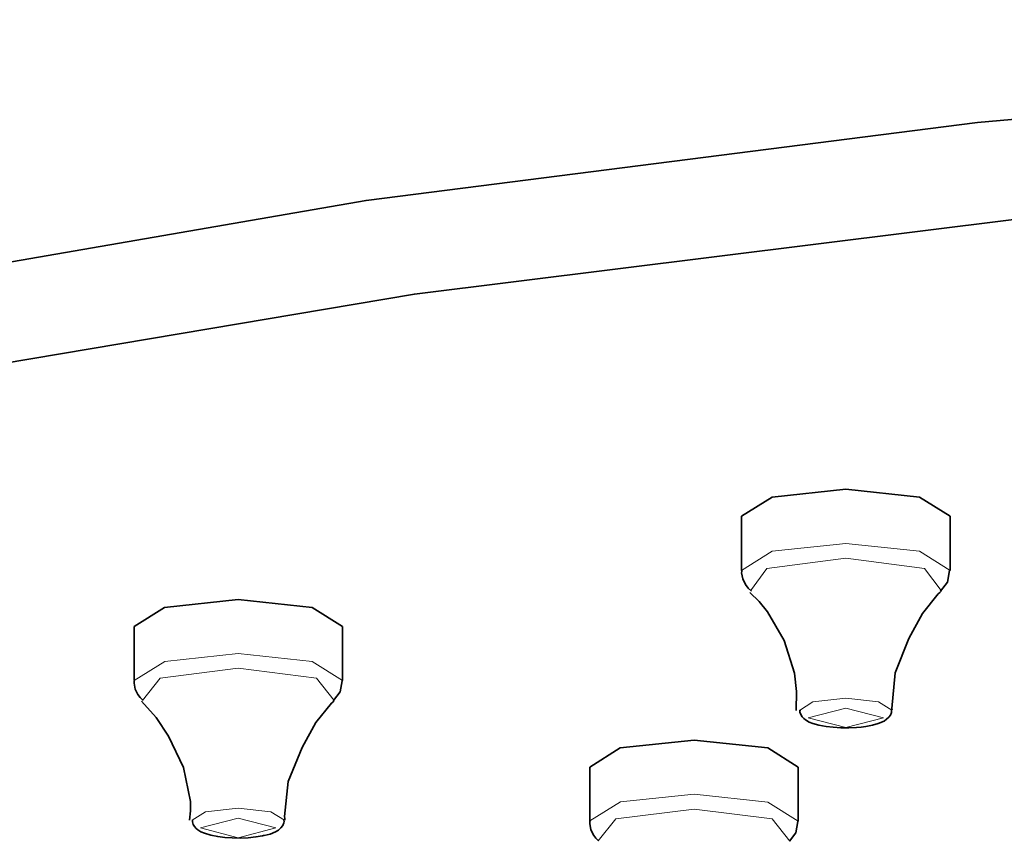
# Model space of a CAD drawing. Units: centimetres. Extents: x -975 to 582, y -337 to 1063.
# Drawn here: x -921 to -897, y 949 to 969 of the extents above; entities that cross this region are included whole.
import ezdxf

# ---------------------------------------------------------------- set-up
doc = ezdxf.new("R2010")
doc.units = ezdxf.units.CM
doc.header["$MEASUREMENT"] = 0
doc.layers.add('layer 1', color=7, linetype='Continuous')

msp = doc.modelspace()

# ---------------------------------------------------------------- linework, layer by layer
at = {"layer": 'layer 1', "lineweight": 35}
for points, knots in [([(-975.29479, 936.78859), (-975.29479, 936.78859), (-974.22579, 941.01059), (-974.22579, 941.01059), (-974.22579, 941.01059), (-974.22579, 941.01059), (-971.03679, 945.16359), (-971.03679, 945.16359), (-971.03679, 945.16359), (-971.03679, 945.16359), (-965.77979, 949.17059), (-965.77979, 949.17059), (-965.77979, 949.17059), (-965.77979, 949.17059), (-958.54779, 952.96659), (-958.54779, 952.96659), (-958.54779, 952.96659), (-958.54779, 952.96659), (-949.46379, 956.48359), (-949.46379, 956.48359), (-949.46379, 956.48359), (-949.46379, 956.48359), (-938.68279, 959.66559), (-938.68279, 959.66559), (-938.68279, 959.66559), (-938.68279, 959.66559), (-926.38879, 962.45659), (-926.38879, 962.45659), (-926.38879, 962.45659), (-926.38879, 962.45659), (-912.79679, 964.80959), (-912.79679, 964.80959), (-912.79679, 964.80959), (-912.79679, 964.80959), (-898.13179, 966.67859), (-898.13179, 966.67859), (-898.13179, 966.67859), (-898.13179, 966.67859), (-882.64779, 968.04059), (-882.64779, 968.04059), (-882.64779, 968.04059), (-882.64779, 968.04059), (-866.61079, 968.86659), (-866.61079, 968.86659), (-866.61079, 968.86659), (-866.61079, 968.86659), (-850.29479, 969.14159), (-850.29479, 969.14159)], [0, 0, 0, 0, 0.08333333, 0.08333333, 0.08333333, 0.08333333, 0.16666667, 0.16666667, 0.16666667, 0.16666667, 0.25, 0.25, 0.25, 0.25, 0.33333333, 0.33333333, 0.33333333, 0.33333333, 0.41666667, 0.41666667, 0.41666667, 0.41666667, 0.5, 0.5, 0.5, 0.5, 0.58333333, 0.58333333, 0.58333333, 0.58333333, 0.66666667, 0.66666667, 0.66666667, 0.66666667, 0.75, 0.75, 0.75, 0.75, 0.83333333, 0.83333333, 0.83333333, 0.83333333, 0.91666667, 0.91666667, 0.91666667, 0.91666667, 1, 1, 1, 1]), ([(-850.29479, 966.72859), (-850.29479, 966.72859), (-834.31079, 966.46059), (-834.31079, 966.46059), (-834.31079, 966.46059), (-834.31079, 966.46059), (-818.58679, 965.66959), (-818.58679, 965.66959), (-818.58679, 965.66959), (-818.58679, 965.66959), (-803.38579, 964.36159), (-803.38579, 964.36159), (-803.38579, 964.36159), (-803.38579, 964.36159), (-788.95379, 962.56559), (-788.95379, 962.56559), (-788.95379, 962.56559), (-788.95379, 962.56559), (-775.53079, 960.30059), (-775.53079, 960.30059), (-775.53079, 960.30059), (-775.53079, 960.30059), (-763.33479, 957.61659), (-763.33479, 957.61659), (-763.33479, 957.61659), (-763.33479, 957.61659), (-752.56479, 954.54659), (-752.56479, 954.54659), (-752.56479, 954.54659), (-752.56479, 954.54659), (-743.40279, 951.14659), (-743.40279, 951.14659), (-743.40279, 951.14659), (-743.40279, 951.14659), (-735.99479, 947.47059), (-735.99479, 947.47059), (-735.99479, 947.47059), (-735.99479, 947.47059), (-730.46279, 943.57959), (-730.46279, 943.57959), (-730.46279, 943.57959), (-730.46279, 943.57959), (-726.89679, 939.53959), (-726.89679, 939.53959), (-726.89679, 939.53959), (-726.89679, 939.53959), (-725.35879, 935.41259), (-725.35879, 935.41259), (-725.35879, 935.41259), (-725.35879, 935.41259), (-725.87379, 931.26759), (-725.87379, 931.26759), (-725.87379, 931.26759), (-725.87379, 931.26759), (-728.42779, 927.17459), (-728.42779, 927.17459), (-728.42779, 927.17459), (-728.42779, 927.17459), (-732.98579, 923.20259), (-732.98579, 923.20259), (-732.98579, 923.20259), (-732.98579, 923.20259), (-739.46979, 919.41059), (-739.46979, 919.41059), (-739.46979, 919.41059), (-739.46979, 919.41059), (-747.77379, 915.86459), (-747.77379, 915.86459), (-747.77379, 915.86459), (-747.77379, 915.86459), (-757.76079, 912.62259), (-757.76079, 912.62259), (-757.76079, 912.62259), (-757.76079, 912.62259), (-769.26479, 909.74059), (-769.26479, 909.74059), (-769.26479, 909.74059), (-769.26479, 909.74059), (-782.10279, 907.26059), (-782.10279, 907.26059), (-782.10279, 907.26059), (-782.10279, 907.26059), (-796.05879, 905.22559), (-796.05879, 905.22559), (-796.05879, 905.22559), (-796.05879, 905.22559), (-810.90679, 903.66959), (-810.90679, 903.66959), (-810.90679, 903.66959), (-810.90679, 903.66959), (-826.40079, 902.61859), (-826.40079, 902.61859), (-826.40079, 902.61859), (-826.40079, 902.61859), (-842.28679, 902.08859), (-842.28679, 902.08859), (-842.28679, 902.08859), (-842.28679, 902.08859), (-858.30279, 902.08859), (-858.30279, 902.08859), (-858.30279, 902.08859), (-858.30279, 902.08859), (-874.18879, 902.61859), (-874.18879, 902.61859), (-874.18879, 902.61859), (-874.18879, 902.61859), (-889.68279, 903.66959), (-889.68279, 903.66959), (-889.68279, 903.66959), (-889.68279, 903.66959), (-904.53079, 905.22559), (-904.53079, 905.22559), (-904.53079, 905.22559), (-904.53079, 905.22559), (-918.48679, 907.26059), (-918.48679, 907.26059), (-918.48679, 907.26059), (-918.48679, 907.26059), (-931.32479, 909.74059), (-931.32479, 909.74059), (-931.32479, 909.74059), (-931.32479, 909.74059), (-942.82879, 912.62259), (-942.82879, 912.62259), (-942.82879, 912.62259), (-942.82879, 912.62259), (-952.81579, 915.86459), (-952.81579, 915.86459), (-952.81579, 915.86459), (-952.81579, 915.86459), (-961.11979, 919.41059), (-961.11979, 919.41059), (-961.11979, 919.41059), (-961.11979, 919.41059), (-967.60379, 923.20259), (-967.60379, 923.20259), (-967.60379, 923.20259), (-967.60379, 923.20259), (-972.16179, 927.17459), (-972.16179, 927.17459), (-972.16179, 927.17459), (-972.16179, 927.17459), (-974.71579, 931.26759), (-974.71579, 931.26759), (-974.71579, 931.26759), (-974.71579, 931.26759), (-975.23079, 935.41259), (-975.23079, 935.41259), (-975.23079, 935.41259), (-975.23079, 935.41259), (-973.69279, 939.53959), (-973.69279, 939.53959), (-973.69279, 939.53959), (-973.69279, 939.53959), (-970.12979, 943.57959), (-970.12979, 943.57959), (-970.12979, 943.57959), (-970.12979, 943.57959), (-964.59879, 947.47059), (-964.59879, 947.47059), (-964.59879, 947.47059), (-964.59879, 947.47059), (-957.18679, 951.14659), (-957.18679, 951.14659), (-957.18679, 951.14659), (-957.18679, 951.14659), (-948.02479, 954.54659), (-948.02479, 954.54659), (-948.02479, 954.54659), (-948.02479, 954.54659), (-937.25479, 957.61659), (-937.25479, 957.61659), (-937.25479, 957.61659), (-937.25479, 957.61659), (-925.05879, 960.30059), (-925.05879, 960.30059), (-925.05879, 960.30059), (-925.05879, 960.30059), (-911.63579, 962.56559), (-911.63579, 962.56559), (-911.63579, 962.56559), (-911.63579, 962.56559), (-897.20379, 964.36159), (-897.20379, 964.36159), (-897.20379, 964.36159), (-897.20379, 964.36159), (-882.00279, 965.66959), (-882.00279, 965.66959), (-882.00279, 965.66959), (-882.00279, 965.66959), (-866.27879, 966.46059), (-866.27879, 966.46059), (-866.27879, 966.46059), (-866.27879, 966.46059), (-850.29479, 966.72859), (-850.29479, 966.72859)], [0, 0, 0, 0, 0.02040816, 0.02040816, 0.02040816, 0.02040816, 0.04081633, 0.04081633, 0.04081633, 0.04081633, 0.06122449, 0.06122449, 0.06122449, 0.06122449, 0.08163265, 0.08163265, 0.08163265, 0.08163265, 0.10204082, 0.10204082, 0.10204082, 0.10204082, 0.12244898, 0.12244898, 0.12244898, 0.12244898, 0.14285714, 0.14285714, 0.14285714, 0.14285714, 0.16326531, 0.16326531, 0.16326531, 0.16326531, 0.18367347, 0.18367347, 0.18367347, 0.18367347, 0.20408163, 0.20408163, 0.20408163, 0.20408163, 0.2244898, 0.2244898, 0.2244898, 0.2244898, 0.24489796, 0.24489796, 0.24489796, 0.24489796, 0.26530612, 0.26530612, 0.26530612, 0.26530612, 0.28571429, 0.28571429, 0.28571429, 0.28571429, 0.30612245, 0.30612245, 0.30612245, 0.30612245, 0.32653061, 0.32653061, 0.32653061, 0.32653061, 0.34693878, 0.34693878, 0.34693878, 0.34693878, 0.36734694, 0.36734694, 0.36734694, 0.36734694, 0.3877551, 0.3877551, 0.3877551, 0.3877551, 0.40816327, 0.40816327, 0.40816327, 0.40816327, 0.42857143, 0.42857143, 0.42857143, 0.42857143, 0.44897959, 0.44897959, 0.44897959, 0.44897959, 0.46938776, 0.46938776, 0.46938776, 0.46938776, 0.48979592, 0.48979592, 0.48979592, 0.48979592, 0.51020408, 0.51020408, 0.51020408, 0.51020408, 0.53061224, 0.53061224, 0.53061224, 0.53061224, 0.55102041, 0.55102041, 0.55102041, 0.55102041, 0.57142857, 0.57142857, 0.57142857, 0.57142857, 0.59183673, 0.59183673, 0.59183673, 0.59183673, 0.6122449, 0.6122449, 0.6122449, 0.6122449, 0.63265306, 0.63265306, 0.63265306, 0.63265306, 0.65306122, 0.65306122, 0.65306122, 0.65306122, 0.67346939, 0.67346939, 0.67346939, 0.67346939, 0.69387755, 0.69387755, 0.69387755, 0.69387755, 0.71428571, 0.71428571, 0.71428571, 0.71428571, 0.73469388, 0.73469388, 0.73469388, 0.73469388, 0.75510204, 0.75510204, 0.75510204, 0.75510204, 0.7755102, 0.7755102, 0.7755102, 0.7755102, 0.79591837, 0.79591837, 0.79591837, 0.79591837, 0.81632653, 0.81632653, 0.81632653, 0.81632653, 0.83673469, 0.83673469, 0.83673469, 0.83673469, 0.85714286, 0.85714286, 0.85714286, 0.85714286, 0.87755102, 0.87755102, 0.87755102, 0.87755102, 0.89795918, 0.89795918, 0.89795918, 0.89795918, 0.91836735, 0.91836735, 0.91836735, 0.91836735, 0.93877551, 0.93877551, 0.93877551, 0.93877551, 0.95918367, 0.95918367, 0.95918367, 0.95918367, 0.97959184, 0.97959184, 0.97959184, 0.97959184, 1, 1, 1, 1]), ([(-903.79379, 957.23859), (-903.79379, 957.23859), (-903.06279, 957.69359), (-903.06279, 957.69359), (-903.06279, 957.69359), (-903.06279, 957.69359), (-901.29579, 957.88459), (-901.29579, 957.88459)], [0, 0, 0, 0, 0.5, 0.5, 0.5, 0.5, 1, 1, 1, 1]), ([(-901.29579, 957.88459), (-901.29579, 957.88459), (-899.52879, 957.69359), (-899.52879, 957.69359), (-899.52879, 957.69359), (-899.52879, 957.69359), (-898.79479, 957.23859), (-898.79479, 957.23859)], [0, 0, 0, 0, 0.5, 0.5, 0.5, 0.5, 1, 1, 1, 1]), ([(-903.78279, 955.94359), (-903.78279, 955.94359), (-903.78979, 955.91259), (-903.78979, 955.91259), (-903.78979, 955.91259), (-903.78979, 955.91259), (-903.79379, 955.88059), (-903.79379, 955.88059), (-903.79379, 955.88059), (-903.79379, 955.88059), (-903.76579, 955.73559), (-903.76579, 955.73559), (-903.76579, 955.73559), (-903.76579, 955.73559), (-903.69779, 955.60159), (-903.69779, 955.60159), (-903.69779, 955.60159), (-903.69779, 955.60159), (-903.63479, 955.51359), (-903.63479, 955.51359), (-903.63479, 955.51359), (-903.63479, 955.51359), (-903.55679, 955.43959), (-903.55679, 955.43959)], [0, 0, 0, 0, 0.16666667, 0.16666667, 0.16666667, 0.16666667, 0.33333333, 0.33333333, 0.33333333, 0.33333333, 0.5, 0.5, 0.5, 0.5, 0.66666667, 0.66666667, 0.66666667, 0.66666667, 0.83333333, 0.83333333, 0.83333333, 0.83333333, 1, 1, 1, 1]), ([(-899.02379, 955.44259), (-899.02379, 955.44259), (-898.85779, 955.65859), (-898.85779, 955.65859), (-898.85779, 955.65859), (-898.85779, 955.65859), (-898.80479, 955.94059), (-898.80479, 955.94059)], [0, 0, 0, 0, 0.5, 0.5, 0.5, 0.5, 1, 1, 1, 1]), ([(-900.18479, 952.59259), (-900.18479, 952.59259), (-900.18779, 952.61359), (-900.18779, 952.61359), (-900.18779, 952.61359), (-900.18779, 952.61359), (-900.18779, 952.63159), (-900.18779, 952.63159), (-900.18779, 952.63159), (-900.18779, 952.63159), (-900.11079, 953.48559), (-900.11079, 953.48559), (-900.11079, 953.48559), (-900.11079, 953.48559), (-899.77879, 954.31059), (-899.77879, 954.31059), (-899.77879, 954.31059), (-899.77879, 954.31059), (-899.45079, 954.90659), (-899.45079, 954.90659), (-899.45079, 954.90659), (-899.45079, 954.90659), (-899.07679, 955.37959), (-899.07679, 955.37959), (-899.07679, 955.37959), (-899.07679, 955.37959), (-899.04179, 955.41159), (-899.04179, 955.41159), (-899.04179, 955.41159), (-899.04179, 955.41159), (-899.00679, 955.44259), (-899.00679, 955.44259)], [0, 0, 0, 0, 0.125, 0.125, 0.125, 0.125, 0.25, 0.25, 0.25, 0.25, 0.375, 0.375, 0.375, 0.375, 0.5, 0.5, 0.5, 0.5, 0.625, 0.625, 0.625, 0.625, 0.75, 0.75, 0.75, 0.75, 0.875, 0.875, 0.875, 0.875, 1, 1, 1, 1]), ([(-918.35979, 954.59959), (-918.35979, 954.59959), (-917.62579, 955.05459), (-917.62579, 955.05459), (-917.62579, 955.05459), (-917.62579, 955.05459), (-915.85879, 955.24559), (-915.85879, 955.24559)], [0, 0, 0, 0, 0.5, 0.5, 0.5, 0.5, 1, 1, 1, 1]), ([(-915.85879, 955.24559), (-915.85879, 955.24559), (-914.09079, 955.05459), (-914.09079, 955.05459), (-914.09079, 955.05459), (-914.09079, 955.05459), (-913.36079, 954.59959), (-913.36079, 954.59959)], [0, 0, 0, 0, 0.5, 0.5, 0.5, 0.5, 1, 1, 1, 1]), ([(-903.59579, 955.41459), (-903.59579, 955.41459), (-903.37379, 955.19259), (-903.37379, 955.19259), (-903.37379, 955.19259), (-903.37379, 955.19259), (-903.17279, 954.94559), (-903.17279, 954.94559), (-903.17279, 954.94559), (-903.17279, 954.94559), (-902.77379, 954.26159), (-902.77379, 954.26159), (-902.77379, 954.26159), (-902.77379, 954.26159), (-902.52379, 953.48159), (-902.52379, 953.48159), (-902.52379, 953.48159), (-902.52379, 953.48159), (-902.47379, 953.04059), (-902.47379, 953.04059), (-902.47379, 953.04059), (-902.47379, 953.04059), (-902.48079, 952.58559), (-902.48079, 952.58559)], [0, 0, 0, 0, 0.16666667, 0.16666667, 0.16666667, 0.16666667, 0.33333333, 0.33333333, 0.33333333, 0.33333333, 0.5, 0.5, 0.5, 0.5, 0.66666667, 0.66666667, 0.66666667, 0.66666667, 0.83333333, 0.83333333, 0.83333333, 0.83333333, 1, 1, 1, 1]), ([(-918.34579, 953.31259), (-918.34579, 953.31259), (-918.35279, 953.27659), (-918.35279, 953.27659), (-918.35279, 953.27659), (-918.35279, 953.27659), (-918.35579, 953.24159), (-918.35579, 953.24159), (-918.35579, 953.24159), (-918.35579, 953.24159), (-918.33179, 953.09359), (-918.33179, 953.09359), (-918.33179, 953.09359), (-918.33179, 953.09359), (-918.26479, 952.96259), (-918.26479, 952.96259), (-918.26479, 952.96259), (-918.26479, 952.96259), (-918.21179, 952.89259), (-918.21179, 952.89259), (-918.21179, 952.89259), (-918.21179, 952.89259), (-918.14779, 952.82859), (-918.14779, 952.82859)], [0, 0, 0, 0, 0.16666667, 0.16666667, 0.16666667, 0.16666667, 0.33333333, 0.33333333, 0.33333333, 0.33333333, 0.5, 0.5, 0.5, 0.5, 0.66666667, 0.66666667, 0.66666667, 0.66666667, 0.83333333, 0.83333333, 0.83333333, 0.83333333, 1, 1, 1, 1]), ([(-913.57279, 952.82559), (-913.57279, 952.82559), (-913.42079, 953.02659), (-913.42079, 953.02659), (-913.42079, 953.02659), (-913.42079, 953.02659), (-913.37179, 953.29159), (-913.37179, 953.29159)], [0, 0, 0, 0, 0.5, 0.5, 0.5, 0.5, 1, 1, 1, 1]), ([(-918.17979, 952.80459), (-918.17979, 952.80459), (-917.82679, 952.41659), (-917.82679, 952.41659), (-917.82679, 952.41659), (-917.82679, 952.41659), (-917.53079, 951.97159), (-917.53079, 951.97159), (-917.53079, 951.97159), (-917.53079, 951.97159), (-917.17079, 951.22059), (-917.17079, 951.22059), (-917.17079, 951.22059), (-917.17079, 951.22059), (-917.00479, 950.40159), (-917.00479, 950.40159), (-917.00479, 950.40159), (-917.00479, 950.40159), (-917.00479, 950.17959), (-917.00479, 950.17959), (-917.00479, 950.17959), (-917.00479, 950.17959), (-917.02579, 949.95359), (-917.02579, 949.95359)], [0, 0, 0, 0, 0.16666667, 0.16666667, 0.16666667, 0.16666667, 0.33333333, 0.33333333, 0.33333333, 0.33333333, 0.5, 0.5, 0.5, 0.5, 0.66666667, 0.66666667, 0.66666667, 0.66666667, 0.83333333, 0.83333333, 0.83333333, 0.83333333, 1, 1, 1, 1]), ([(-914.73979, 949.95759), (-914.73979, 949.95759), (-914.74679, 949.99659), (-914.74679, 949.99659), (-914.74679, 949.99659), (-914.74679, 949.99659), (-914.75079, 950.03859), (-914.75079, 950.03859), (-914.75079, 950.03859), (-914.75079, 950.03859), (-914.66279, 950.88159), (-914.66279, 950.88159), (-914.66279, 950.88159), (-914.66279, 950.88159), (-914.32779, 951.69959), (-914.32779, 951.69959), (-914.32779, 951.69959), (-914.32779, 951.69959), (-913.99979, 952.29259), (-913.99979, 952.29259), (-913.99979, 952.29259), (-913.99979, 952.29259), (-913.62179, 952.75859), (-913.62179, 952.75859), (-913.62179, 952.75859), (-913.62179, 952.75859), (-913.59379, 952.78659), (-913.59379, 952.78659), (-913.59379, 952.78659), (-913.59379, 952.78659), (-913.56579, 952.81159), (-913.56579, 952.81159)], [0, 0, 0, 0, 0.125, 0.125, 0.125, 0.125, 0.25, 0.25, 0.25, 0.25, 0.375, 0.375, 0.375, 0.375, 0.5, 0.5, 0.5, 0.5, 0.625, 0.625, 0.625, 0.625, 0.75, 0.75, 0.75, 0.75, 0.875, 0.875, 0.875, 0.875, 1, 1, 1, 1]), ([(-902.38979, 952.58859), (-902.38979, 952.58859), (-902.39279, 952.56459), (-902.39279, 952.56459), (-902.39279, 952.56459), (-902.39279, 952.56459), (-902.39279, 952.53959), (-902.39279, 952.53959), (-902.39279, 952.53959), (-902.39279, 952.53959), (-902.37179, 952.48359), (-902.37179, 952.48359), (-902.37179, 952.48359), (-902.37179, 952.48359), (-902.33979, 952.43359), (-902.33979, 952.43359), (-902.33979, 952.43359), (-902.33979, 952.43359), (-902.29779, 952.39159), (-902.29779, 952.39159), (-902.29779, 952.39159), (-902.29779, 952.39159), (-902.25579, 952.35659), (-902.25579, 952.35659), (-902.25579, 952.35659), (-902.25579, 952.35659), (-902.17379, 952.30659), (-902.17379, 952.30659), (-902.17379, 952.30659), (-902.17379, 952.30659), (-902.08579, 952.27159), (-902.08579, 952.27159), (-902.08579, 952.27159), (-902.08579, 952.27159), (-901.93779, 952.22959), (-901.93779, 952.22959), (-901.93779, 952.22959), (-901.93779, 952.22959), (-901.76479, 952.20059), (-901.76479, 952.20059), (-901.76479, 952.20059), (-901.76479, 952.20059), (-901.59579, 952.17959), (-901.59579, 952.17959), (-901.59579, 952.17959), (-901.59579, 952.17959), (-901.41579, 952.16959), (-901.41579, 952.16959), (-901.41579, 952.16959), (-901.41579, 952.16959), (-901.22179, 952.16959), (-901.22179, 952.16959), (-901.22179, 952.16959), (-901.22179, 952.16959), (-901.03479, 952.17659), (-901.03479, 952.17659), (-901.03479, 952.17659), (-901.03479, 952.17659), (-900.92179, 952.18659), (-900.92179, 952.18659), (-900.92179, 952.18659), (-900.92179, 952.18659), (-900.81279, 952.20059), (-900.81279, 952.20059)], [0, 0, 0, 0, 0.0625, 0.0625, 0.0625, 0.0625, 0.125, 0.125, 0.125, 0.125, 0.1875, 0.1875, 0.1875, 0.1875, 0.25, 0.25, 0.25, 0.25, 0.3125, 0.3125, 0.3125, 0.3125, 0.375, 0.375, 0.375, 0.375, 0.4375, 0.4375, 0.4375, 0.4375, 0.5, 0.5, 0.5, 0.5, 0.5625, 0.5625, 0.5625, 0.5625, 0.625, 0.625, 0.625, 0.625, 0.6875, 0.6875, 0.6875, 0.6875, 0.75, 0.75, 0.75, 0.75, 0.8125, 0.8125, 0.8125, 0.8125, 0.875, 0.875, 0.875, 0.875, 0.9375, 0.9375, 0.9375, 0.9375, 1, 1, 1, 1]), ([(-900.81279, 952.20059), (-900.81279, 952.20059), (-900.65379, 952.22959), (-900.65379, 952.22959), (-900.65379, 952.22959), (-900.65379, 952.22959), (-900.51579, 952.26759), (-900.51579, 952.26759), (-900.51579, 952.26759), (-900.51579, 952.26759), (-900.37479, 952.32759), (-900.37479, 952.32759), (-900.37479, 952.32759), (-900.37479, 952.32759), (-900.26179, 952.41959), (-900.26179, 952.41959), (-900.26179, 952.41959), (-900.26179, 952.41959), (-900.22379, 952.47259), (-900.22379, 952.47259), (-900.22379, 952.47259), (-900.22379, 952.47259), (-900.19879, 952.53659), (-900.19879, 952.53659), (-900.19879, 952.53659), (-900.19879, 952.53659), (-900.19879, 952.56459), (-900.19879, 952.56459), (-900.19879, 952.56459), (-900.19879, 952.56459), (-900.19879, 952.58859), (-900.19879, 952.58859)], [0, 0, 0, 0, 0.125, 0.125, 0.125, 0.125, 0.25, 0.25, 0.25, 0.25, 0.375, 0.375, 0.375, 0.375, 0.5, 0.5, 0.5, 0.5, 0.625, 0.625, 0.625, 0.625, 0.75, 0.75, 0.75, 0.75, 0.875, 0.875, 0.875, 0.875, 1, 1, 1, 1]), ([(-907.43079, 951.22759), (-907.43079, 951.22759), (-906.70079, 951.68559), (-906.70079, 951.68559), (-906.70079, 951.68559), (-906.70079, 951.68559), (-904.93279, 951.87259), (-904.93279, 951.87259)], [0, 0, 0, 0, 0.5, 0.5, 0.5, 0.5, 1, 1, 1, 1]), ([(-904.93279, 951.87259), (-904.93279, 951.87259), (-903.16579, 951.68559), (-903.16579, 951.68559), (-903.16579, 951.68559), (-903.16579, 951.68559), (-902.43179, 951.22759), (-902.43179, 951.22759)], [0, 0, 0, 0, 0.5, 0.5, 0.5, 0.5, 1, 1, 1, 1]), ([(-916.95579, 949.95359), (-916.95579, 949.95359), (-916.95879, 949.93259), (-916.95879, 949.93259), (-916.95879, 949.93259), (-916.95879, 949.93259), (-916.95879, 949.91159), (-916.95879, 949.91159), (-916.95879, 949.91159), (-916.95879, 949.91159), (-916.94179, 949.85159), (-916.94179, 949.85159), (-916.94179, 949.85159), (-916.94179, 949.85159), (-916.90979, 949.80259), (-916.90979, 949.80259), (-916.90979, 949.80259), (-916.90979, 949.80259), (-916.87079, 949.75659), (-916.87079, 949.75659), (-916.87079, 949.75659), (-916.87079, 949.75659), (-916.82879, 949.72059), (-916.82879, 949.72059), (-916.82879, 949.72059), (-916.82879, 949.72059), (-916.75479, 949.67559), (-916.75479, 949.67559), (-916.75479, 949.67559), (-916.75479, 949.67559), (-916.66679, 949.63959), (-916.66679, 949.63959), (-916.66679, 949.63959), (-916.66679, 949.63959), (-916.52179, 949.59759), (-916.52179, 949.59759), (-916.52179, 949.59759), (-916.52179, 949.59759), (-916.35279, 949.56259), (-916.35279, 949.56259), (-916.35279, 949.56259), (-916.35279, 949.56259), (-916.18279, 949.54059), (-916.18279, 949.54059), (-916.18279, 949.54059), (-916.18279, 949.54059), (-916.00279, 949.53059), (-916.00279, 949.53059), (-916.00279, 949.53059), (-916.00279, 949.53059), (-915.80879, 949.52659), (-915.80879, 949.52659), (-915.80879, 949.52659), (-915.80879, 949.52659), (-915.61879, 949.53359), (-915.61879, 949.53359), (-915.61879, 949.53359), (-915.61879, 949.53359), (-915.43879, 949.55159), (-915.43879, 949.55159), (-915.43879, 949.55159), (-915.43879, 949.55159), (-915.27679, 949.57959), (-915.27679, 949.57959), (-915.27679, 949.57959), (-915.27679, 949.57959), (-915.25479, 949.58359), (-915.25479, 949.58359), (-915.25479, 949.58359), (-915.25479, 949.58359), (-915.23779, 949.58659), (-915.23779, 949.58659)], [0, 0, 0, 0, 0.05555556, 0.05555556, 0.05555556, 0.05555556, 0.11111111, 0.11111111, 0.11111111, 0.11111111, 0.16666667, 0.16666667, 0.16666667, 0.16666667, 0.22222222, 0.22222222, 0.22222222, 0.22222222, 0.27777778, 0.27777778, 0.27777778, 0.27777778, 0.33333333, 0.33333333, 0.33333333, 0.33333333, 0.38888889, 0.38888889, 0.38888889, 0.38888889, 0.44444444, 0.44444444, 0.44444444, 0.44444444, 0.5, 0.5, 0.5, 0.5, 0.55555556, 0.55555556, 0.55555556, 0.55555556, 0.61111111, 0.61111111, 0.61111111, 0.61111111, 0.66666667, 0.66666667, 0.66666667, 0.66666667, 0.72222222, 0.72222222, 0.72222222, 0.72222222, 0.77777778, 0.77777778, 0.77777778, 0.77777778, 0.83333333, 0.83333333, 0.83333333, 0.83333333, 0.88888889, 0.88888889, 0.88888889, 0.88888889, 0.94444444, 0.94444444, 0.94444444, 0.94444444, 1, 1, 1, 1]), ([(-915.23779, 949.58659), (-915.23779, 949.58659), (-915.09279, 949.62259), (-915.09279, 949.62259), (-915.09279, 949.62259), (-915.09279, 949.62259), (-914.96979, 949.67559), (-914.96979, 949.67559), (-914.96979, 949.67559), (-914.96979, 949.67559), (-914.89879, 949.71359), (-914.89879, 949.71359), (-914.89879, 949.71359), (-914.89879, 949.71359), (-914.83579, 949.76659), (-914.83579, 949.76659), (-914.83579, 949.76659), (-914.83579, 949.76659), (-914.79279, 949.82359), (-914.79279, 949.82359), (-914.79279, 949.82359), (-914.79279, 949.82359), (-914.76479, 949.88659), (-914.76479, 949.88659), (-914.76479, 949.88659), (-914.76479, 949.88659), (-914.76179, 949.91859), (-914.76179, 949.91859), (-914.76179, 949.91859), (-914.76179, 949.91859), (-914.76479, 949.95059), (-914.76479, 949.95059)], [0, 0, 0, 0, 0.125, 0.125, 0.125, 0.125, 0.25, 0.25, 0.25, 0.25, 0.375, 0.375, 0.375, 0.375, 0.5, 0.5, 0.5, 0.5, 0.625, 0.625, 0.625, 0.625, 0.75, 0.75, 0.75, 0.75, 0.875, 0.875, 0.875, 0.875, 1, 1, 1, 1]), ([(-907.41979, 949.94359), (-907.41979, 949.94359), (-907.42679, 949.90759), (-907.42679, 949.90759), (-907.42679, 949.90759), (-907.42679, 949.90759), (-907.43079, 949.87259), (-907.43079, 949.87259), (-907.43079, 949.87259), (-907.43079, 949.87259), (-907.40279, 949.72459), (-907.40279, 949.72459), (-907.40279, 949.72459), (-907.40279, 949.72459), (-907.33579, 949.59059), (-907.33579, 949.59059), (-907.33579, 949.59059), (-907.33579, 949.59059), (-907.28279, 949.51959), (-907.28279, 949.51959), (-907.28279, 949.51959), (-907.28279, 949.51959), (-907.22279, 949.45959), (-907.22279, 949.45959)], [0, 0, 0, 0, 0.16666667, 0.16666667, 0.16666667, 0.16666667, 0.33333333, 0.33333333, 0.33333333, 0.33333333, 0.5, 0.5, 0.5, 0.5, 0.66666667, 0.66666667, 0.66666667, 0.66666667, 0.83333333, 0.83333333, 0.83333333, 0.83333333, 1, 1, 1, 1]), ([(-902.64679, 949.45259), (-902.64679, 949.45259), (-902.49179, 949.65359), (-902.49179, 949.65359), (-902.49179, 949.65359), (-902.49179, 949.65359), (-902.44579, 949.92159), (-902.44579, 949.92159)], [0, 0, 0, 0, 0.5, 0.5, 0.5, 0.5, 1, 1, 1, 1])]:
    msp.add_open_spline(points, degree=3, knots=knots, dxfattribs=at)
for points in [[(-903.79379, 957.23859), (-903.79379, 957.23859), (-903.79379, 955.94059), (-903.79379, 955.94059)], [(-898.79479, 955.94059), (-898.79479, 955.94059), (-898.79479, 957.23859), (-898.79479, 957.23859)], [(-918.35979, 954.59959), (-918.35979, 954.59959), (-918.35979, 953.30159), (-918.35979, 953.30159)], [(-913.36079, 953.30159), (-913.36079, 953.30159), (-913.36079, 954.59959), (-913.36079, 954.59959)], [(-907.43079, 951.22759), (-907.43079, 951.22759), (-907.43079, 949.93259), (-907.43079, 949.93259)], [(-902.43179, 949.93259), (-902.43179, 949.93259), (-902.43179, 951.22759), (-902.43179, 951.22759)]]:
    msp.add_open_spline(points, degree=3, dxfattribs=at)
at = {"layer": 'layer 1', "lineweight": 5}
for points, knots in [([(-903.79379, 955.94059), (-903.79379, 955.94059), (-903.05979, 956.39859), (-903.05979, 956.39859), (-903.05979, 956.39859), (-903.05979, 956.39859), (-901.29579, 956.58959), (-901.29579, 956.58959)], [0, 0, 0, 0, 0.5, 0.5, 0.5, 0.5, 1, 1, 1, 1]), ([(-901.29579, 956.58959), (-901.29579, 956.58959), (-899.52479, 956.39859), (-899.52479, 956.39859), (-899.52479, 956.39859), (-899.52479, 956.39859), (-898.79479, 955.94059), (-898.79479, 955.94059)], [0, 0, 0, 0, 0.5, 0.5, 0.5, 0.5, 1, 1, 1, 1]), ([(-903.57879, 955.45359), (-903.57879, 955.45359), (-903.18679, 955.98959), (-903.18679, 955.98959), (-903.18679, 955.98959), (-903.18679, 955.98959), (-901.29579, 956.23359), (-901.29579, 956.23359)], [0, 0, 0, 0, 0.5, 0.5, 0.5, 0.5, 1, 1, 1, 1]), ([(-901.29579, 956.23359), (-901.29579, 956.23359), (-899.40879, 955.98959), (-899.40879, 955.98959), (-899.40879, 955.98959), (-899.40879, 955.98959), (-899.00679, 955.45759), (-899.00679, 955.45759)], [0, 0, 0, 0, 0.5, 0.5, 0.5, 0.5, 1, 1, 1, 1]), ([(-918.35979, 953.30559), (-918.35979, 953.30559), (-917.62279, 953.76059), (-917.62279, 953.76059), (-917.62279, 953.76059), (-917.62279, 953.76059), (-915.85879, 953.94759), (-915.85879, 953.94759)], [0, 0, 0, 0, 0.5, 0.5, 0.5, 0.5, 1, 1, 1, 1]), ([(-915.85879, 953.94759), (-915.85879, 953.94759), (-914.08779, 953.75659), (-914.08779, 953.75659), (-914.08779, 953.75659), (-914.08779, 953.75659), (-913.36079, 953.29859), (-913.36079, 953.29859)], [0, 0, 0, 0, 0.5, 0.5, 0.5, 0.5, 1, 1, 1, 1]), ([(-918.15879, 952.82559), (-918.15879, 952.82559), (-917.73179, 953.35459), (-917.73179, 953.35459), (-917.73179, 953.35459), (-917.73179, 953.35459), (-915.85879, 953.59459), (-915.85879, 953.59459)], [0, 0, 0, 0, 0.5, 0.5, 0.5, 0.5, 1, 1, 1, 1]), ([(-915.85879, 953.59459), (-915.85879, 953.59459), (-913.98179, 953.35459), (-913.98179, 953.35459), (-913.98179, 953.35459), (-913.98179, 953.35459), (-913.56179, 952.82559), (-913.56179, 952.82559)], [0, 0, 0, 0, 0.5, 0.5, 0.5, 0.5, 1, 1, 1, 1]), ([(-902.39979, 952.58559), (-902.39979, 952.58559), (-902.08279, 952.79359), (-902.08279, 952.79359), (-902.08279, 952.79359), (-902.08279, 952.79359), (-901.29579, 952.87859), (-901.29579, 952.87859)], [0, 0, 0, 0, 0.5, 0.5, 0.5, 0.5, 1, 1, 1, 1]), ([(-901.29579, 952.87859), (-901.29579, 952.87859), (-900.51279, 952.79359), (-900.51279, 952.79359), (-900.51279, 952.79359), (-900.51279, 952.79359), (-900.19179, 952.59259), (-900.19179, 952.59259)], [0, 0, 0, 0, 0.5, 0.5, 0.5, 0.5, 1, 1, 1, 1]), ([(-901.29579, 952.64159), (-901.29579, 952.64159), (-900.39279, 952.40959), (-900.39279, 952.40959), (-900.39279, 952.40959), (-900.39279, 952.40959), (-901.29579, 952.17259), (-901.29579, 952.17259), (-901.29579, 952.17259), (-901.29579, 952.17259), (-902.19879, 952.40959), (-902.19879, 952.40959), (-902.19879, 952.40959), (-902.19879, 952.40959), (-901.29579, 952.64159), (-901.29579, 952.64159)], [0, 0, 0, 0, 0.25, 0.25, 0.25, 0.25, 0.5, 0.5, 0.5, 0.5, 0.75, 0.75, 0.75, 0.75, 1, 1, 1, 1]), ([(-907.43079, 949.93659), (-907.43079, 949.93659), (-906.69379, 950.39159), (-906.69379, 950.39159), (-906.69379, 950.39159), (-906.69379, 950.39159), (-904.93279, 950.57859), (-904.93279, 950.57859)], [0, 0, 0, 0, 0.5, 0.5, 0.5, 0.5, 1, 1, 1, 1]), ([(-904.93279, 950.57859), (-904.93279, 950.57859), (-903.15879, 950.38759), (-903.15879, 950.38759), (-903.15879, 950.38759), (-903.15879, 950.38759), (-902.43179, 949.92959), (-902.43179, 949.92959)], [0, 0, 0, 0, 0.5, 0.5, 0.5, 0.5, 1, 1, 1, 1]), ([(-916.96279, 949.95359), (-916.96279, 949.95359), (-916.64179, 950.15459), (-916.64179, 950.15459), (-916.64179, 950.15459), (-916.64179, 950.15459), (-915.85879, 950.23959), (-915.85879, 950.23959)], [0, 0, 0, 0, 0.5, 0.5, 0.5, 0.5, 1, 1, 1, 1]), ([(-915.85879, 950.23959), (-915.85879, 950.23959), (-915.07579, 950.15459), (-915.07579, 950.15459), (-915.07579, 950.15459), (-915.07579, 950.15459), (-914.75479, 949.95059), (-914.75479, 949.95059)], [0, 0, 0, 0, 0.5, 0.5, 0.5, 0.5, 1, 1, 1, 1]), ([(-915.85879, 950.00359), (-915.85879, 950.00359), (-914.95579, 949.76659), (-914.95579, 949.76659), (-914.95579, 949.76659), (-914.95579, 949.76659), (-915.85879, 949.53359), (-915.85879, 949.53359), (-915.85879, 949.53359), (-915.85879, 949.53359), (-916.76179, 949.76659), (-916.76179, 949.76659), (-916.76179, 949.76659), (-916.76179, 949.76659), (-915.85879, 950.00359), (-915.85879, 950.00359)], [0, 0, 0, 0, 0.25, 0.25, 0.25, 0.25, 0.5, 0.5, 0.5, 0.5, 0.75, 0.75, 0.75, 0.75, 1, 1, 1, 1]), ([(-907.22979, 949.45659), (-907.22979, 949.45659), (-906.80579, 949.98559), (-906.80579, 949.98559), (-906.80579, 949.98559), (-906.80579, 949.98559), (-904.93279, 950.22159), (-904.93279, 950.22159)], [0, 0, 0, 0, 0.5, 0.5, 0.5, 0.5, 1, 1, 1, 1]), ([(-904.93279, 950.22159), (-904.93279, 950.22159), (-903.05579, 949.98559), (-903.05579, 949.98559), (-903.05579, 949.98559), (-903.05579, 949.98559), (-902.63679, 949.45259), (-902.63679, 949.45259)], [0, 0, 0, 0, 0.5, 0.5, 0.5, 0.5, 1, 1, 1, 1])]:
    msp.add_open_spline(points, degree=3, knots=knots, dxfattribs=at)

doc.saveas('drawing.dxf')
